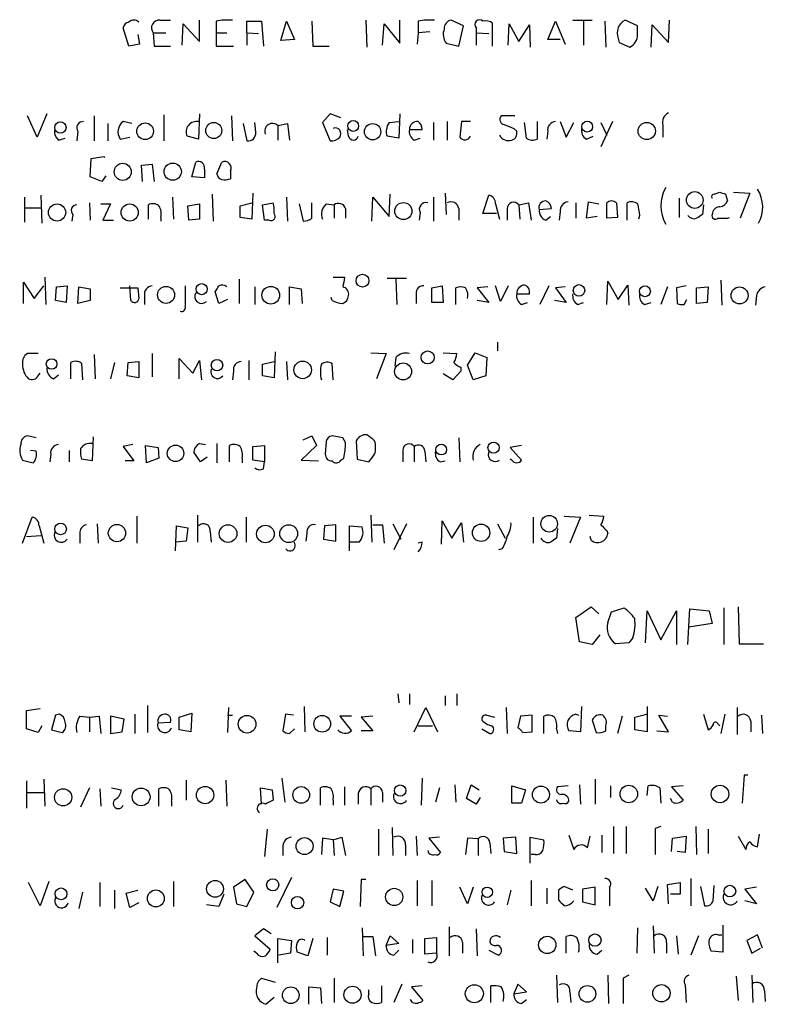
# Model space of a CAD drawing. Extents: x 14 to 1061, y 6 to 872.
# Drawn here: x 897 to 962, y 157 to 243 of the extents above; entities that cross this region are included whole.
import ezdxf

# ---------------------------------------------------------------- set-up
doc = ezdxf.new("R2010")
doc.units = 0
doc.header["$MEASUREMENT"] = 0
doc.layers.add('MAIN', color=5, linetype='CONTINUOUS')

msp = doc.modelspace()

# ---------------------------------------------------------------- linework, layer by layer
at = {"layer": 'MAIN'}
for p, q in [((909.4047, 242.7393), (910.336, 242.7393)), ((911.352, 240.538), (911.4367, 242.4007)), ((911.4367, 242.4007), (912.876, 240.8767)), ((912.876, 240.8767), (912.876, 242.7393)), ((914.3153, 242.6547), (914.3153, 241.6387)), ((917.0247, 241.6387), (917.0247, 242.6547)), ((917.0247, 242.6547), (918.2947, 242.6547)), ((918.2947, 242.6547), (918.464, 240.4533)), ((919.988, 240.9613), (920.496, 242.6547)), ((920.496, 242.6547), (921.1733, 241.046)), ((922.6973, 242.6547), (922.782, 240.4533)), ((927.4387, 242.7393), (927.5233, 240.3687)), ((928.878, 240.538), (929.0473, 242.4007)), ((929.0473, 242.4007), (930.402, 240.7073)), ((930.402, 240.7073), (930.402, 242.7393)), ((932.0107, 242.6547), (932.0107, 241.6387)), ((935.99, 242.2313), (934.8893, 242.7393)), ((938.53, 240.4533), (938.53, 242.4853)), ((939.8847, 240.538), (939.9693, 242.4007)), ((939.9693, 242.4007), (940.816, 240.8767)), ((940.816, 240.8767), (941.7473, 242.316)), ((941.7473, 242.316), (941.832, 240.3687)), ((943.356, 241.046), (944.0333, 242.6547)), ((944.0333, 242.6547), (944.88, 240.6227)), ((945.5573, 242.7393), (947.2507, 242.7393)), ((946.4887, 242.6547), (946.4887, 240.538)), ((948.3513, 242.6547), (948.436, 240.3687)), ((951.23, 242.2313), (950.1293, 242.7393)), ((952.4153, 240.3687), (952.5, 242.316)), ((952.5, 242.316), (953.9393, 240.792)), ((953.9393, 240.792), (954.024, 242.7393)), ((906.6953, 240.4533), (906.1873, 242.062)), ((907.4573, 241.4693), (907.6267, 240.6227)), ((908.812, 241.6387), (908.8967, 240.4533)), ((908.812, 241.6387), (909.9127, 241.6387)), ((914.3153, 241.6387), (914.3153, 240.4533)), ((914.3153, 241.6387), (915.2467, 241.6387)), ((917.0247, 241.6387), (917.0247, 240.538)), ((917.0247, 241.6387), (918.0407, 241.554)), ((932.0107, 241.6387), (931.926, 240.6227)), ((933.0267, 241.7233), (932.0107, 241.6387)), ((935.5667, 240.4533), (935.99, 242.2313)), ((937.0907, 242.062), (937.0907, 241.6387)), ((937.0907, 241.6387), (937.0907, 240.538)), ((937.0907, 241.6387), (938.1913, 241.554)), ((951.23, 241.4693), (951.23, 242.2313)), ((907.6267, 240.6227), (906.6953, 240.4533)), ((921.1733, 241.046), (919.988, 240.9613)), ((934.466, 240.7073), (935.5667, 240.4533)), ((944.4567, 241.046), (943.356, 241.046)), ((949.5367, 241.1307), (949.6213, 240.792)), ((949.6213, 240.792), (950.5527, 240.3687)), ((908.8967, 240.4533), (910.336, 240.4533)), ((914.3153, 240.4533), (915.8393, 240.4533)), ((922.782, 240.4533), (924.2213, 240.4533)), ((898.652, 232.4947), (897.8053, 234.3573)), ((899.4987, 234.5267), (898.652, 232.4947)), ((903.6473, 234.3573), (903.6473, 232.156)), ((904.8327, 233.68), (904.8327, 232.156)), ((906.9493, 233.68), (906.1873, 233.8493)), ((909.7433, 234.442), (909.7433, 232.156)), ((912.876, 234.5267), (912.7913, 232.3253)), ((915.67, 234.3573), (915.7547, 232.156)), ((916.686, 233.68), (917.0247, 232.156)), ((917.7867, 232.918), (917.702, 233.7647)), ((919.734, 233.5107), (920.5807, 233.68)), ((920.5807, 233.68), (920.75, 232.2407)), ((924.306, 234.5267), (923.6287, 233.7647)), ((923.6287, 233.7647), (924.306, 232.156)), ((925.2373, 234.188), (924.306, 234.5267)), ((929.4707, 233.7647), (930.3173, 233.8493)), ((930.402, 234.5267), (930.3173, 232.41)), ((933.3653, 233.7647), (933.3653, 232.2407)), ((934.5507, 233.8493), (934.5507, 232.2407)), ((935.8207, 233.8493), (935.6513, 232.4947)), ((936.5827, 233.8493), (935.8207, 233.8493)), ((940.4773, 234.3573), (939.292, 234.3573)), ((941.4933, 232.41), (941.324, 233.7647)), ((942.4247, 233.8493), (942.4247, 232.3253)), ((944.4567, 233.8493), (944.9647, 232.4947)), ((944.9647, 232.4947), (945.642, 233.7647)), ((949.0287, 233.8493), (948.0127, 231.648)), ((948.0127, 233.7647), (948.5207, 232.664)), ((902.208, 233.0027), (902.1233, 232.156)), ((919.734, 233.5107), (919.734, 232.2407)), ((925.9147, 232.5793), (925.83, 233.172)), ((931.2487, 233.172), (932.3493, 233.172)), ((940.3927, 233.2567), (940.6467, 233.0027)), ((943.356, 233.0027), (943.2713, 232.3253)), ((953.4313, 233.5107), (953.4313, 232.4947)), ((900.5147, 232.2407), (901.1073, 232.41)), ((905.9333, 232.3253), (906.78, 232.4947)), ((912.7913, 232.3253), (911.7753, 232.5793)), ((930.3173, 232.41), (929.3013, 232.5793)), ((931.672, 232.2407), (932.18, 232.41)), ((946.7427, 232.3253), (947.3353, 232.5793)), ((903.3087, 229.0233), (903.3933, 230.632)), ((903.3933, 230.632), (904.494, 230.8013)), ((904.494, 230.8013), (904.5787, 230.7167)), ((912.1987, 229.0233), (912.5373, 230.2933)), ((914.4, 229.2773), (914.8233, 230.2933)), ((907.796, 230.0393), (908.7273, 230.124)), ((907.8807, 228.6), (907.796, 230.0393)), ((908.7273, 230.124), (908.8967, 228.6)), ((913.2993, 229.7007), (913.2993, 228.9387)), ((915.5853, 229.5313), (915.5853, 228.854)), ((904.3247, 228.6), (903.3087, 229.0233)), ((904.6633, 229.108), (904.3247, 228.6)), ((913.2993, 228.9387), (912.1987, 229.0233)), ((957.9187, 227.4993), (958.4267, 227.6687)), ((959.612, 227.6687), (961.0513, 227.584)), ((897.5513, 227.2453), (897.5513, 225.044)), ((898.9907, 227.4147), (899.0753, 224.9593)), ((910.5053, 227.2453), (910.59, 225.298)), ((913.9767, 227.4993), (914.0613, 225.1287)), ((917.5327, 227.584), (917.448, 225.298)), ((920.496, 227.2453), (920.5807, 225.1287)), ((927.9467, 225.1287), (928.0313, 227.2453)), ((928.0313, 227.2453), (929.4707, 225.552)), ((929.4707, 225.552), (929.5553, 227.4993)), ((933.3653, 227.2453), (933.3653, 225.1287)), ((934.3813, 227.584), (934.466, 225.7213)), ((937.6833, 225.806), (938.1913, 227.4147)), ((946.7427, 225.3827), (946.912, 226.822)), ((946.912, 226.822), (947.8433, 226.6527)), ((954.8707, 227.1607), (954.8707, 225.4673)), ((958.9347, 227.4993), (959.104, 226.9067)), ((961.0513, 227.584), (960.2047, 225.3827)), ((897.5513, 226.314), (898.9907, 226.314)), ((903.224, 226.7373), (903.3087, 225.2133)), ((904.24, 226.6527), (905.0867, 226.6527)), ((905.0867, 226.6527), (904.4093, 225.2133)), ((908.3887, 225.298), (908.3887, 226.568)), ((911.86, 226.4833), (912.876, 226.6527)), ((911.9447, 225.2133), (911.86, 226.4833)), ((912.876, 226.6527), (912.876, 225.298)), ((916.432, 226.4833), (917.448, 226.7373)), ((916.432, 225.4673), (916.432, 226.4833)), ((918.3793, 226.568), (919.3107, 226.7373)), ((918.5487, 225.2133), (918.3793, 226.568)), ((921.5967, 226.6527), (921.9353, 225.1287)), ((922.6973, 225.3827), (922.6973, 226.7373)), ((923.9673, 226.6527), (924.6447, 226.568)), ((924.6447, 226.568), (924.6447, 225.3827)), ((925.6607, 226.2293), (925.6607, 225.3827)), ((935.5667, 226.2293), (935.5667, 225.2133)), ((938.784, 226.6527), (939.1227, 225.298)), ((939.8, 226.2293), (939.8, 225.2133)), ((940.816, 226.568), (941.6627, 226.7373)), ((940.816, 226.568), (940.9007, 225.298)), ((941.6627, 226.7373), (941.9167, 225.2133)), ((942.594, 226.1447), (943.6947, 226.2293)), ((944.4567, 225.9753), (944.372, 225.2133)), ((945.8113, 226.7373), (945.8113, 225.3827)), ((948.5207, 225.3827), (948.5207, 226.7373)), ((949.3673, 226.7373), (949.452, 225.4673)), ((950.2987, 225.2133), (950.2987, 226.7373)), ((956.9873, 226.568), (956.9027, 225.7213)), ((901.7847, 225.7213), (901.7, 225.1287)), ((904.4093, 225.2133), (905.3407, 225.2133)), ((909.4893, 225.4673), (909.4893, 225.1287)), ((912.876, 225.298), (911.9447, 225.2133)), ((917.448, 225.298), (916.432, 225.4673)), ((918.972, 225.2133), (918.5487, 225.2133)), ((932.18, 225.8907), (932.0953, 225.2133)), ((938.8687, 225.806), (937.6833, 225.806)), ((943.1867, 225.2133), (943.61, 225.552)), ((947.674, 225.552), (946.7427, 225.3827)), ((949.452, 225.4673), (948.5207, 225.3827)), ((951.3993, 225.6367), (951.3147, 225.298)), ((959.104, 225.3827), (959.2733, 225.4673)), ((899.3293, 220.218), (899.414, 217.8473)), ((916.3473, 220.0487), (916.3473, 217.932)), ((924.56, 220.218), (925.576, 220.218)), ((929.3013, 220.1333), (930.9947, 220.1333)), ((930.0633, 220.0487), (930.148, 217.8473)), ((958.5113, 219.964), (958.596, 217.7627)), ((897.4667, 217.932), (897.4667, 219.7947)), ((897.4667, 219.7947), (898.398, 218.3553)), ((898.398, 218.3553), (899.2447, 219.456)), ((900.2607, 218.186), (900.3453, 219.3713)), ((900.3453, 219.3713), (901.2767, 219.456)), ((901.2767, 219.456), (901.192, 218.0167)), ((902.208, 217.932), (902.2927, 219.3713)), ((902.2927, 219.3713), (903.3087, 219.202)), ((903.3087, 219.202), (903.3087, 218.186)), ((905.9333, 219.2867), (907.4573, 219.2867)), ((906.8647, 218.186), (906.78, 219.456)), ((907.4573, 219.2867), (907.542, 218.3553)), ((917.702, 219.3713), (917.702, 217.8473)), ((920.75, 217.8473), (920.75, 219.3713)), ((920.75, 219.3713), (921.766, 219.202)), ((921.766, 219.202), (921.8507, 217.932)), ((933.196, 219.2867), (934.1273, 219.456)), ((933.196, 218.0167), (933.196, 219.2867)), ((934.1273, 219.456), (934.212, 218.0167)), ((935.3127, 217.8473), (935.3127, 219.2867)), ((938.1067, 219.3713), (937.1753, 219.2867)), ((937.1753, 219.2867), (938.1913, 218.0167)), ((939.2073, 218.1013), (938.784, 219.456)), ((939.8847, 219.456), (939.2073, 218.1013)), ((943.4407, 219.456), (942.6787, 217.8473)), ((944.88, 219.3713), (944.0333, 219.2867)), ((944.0333, 219.2867), (944.9647, 218.0167)), ((948.5207, 217.8473), (948.6053, 219.8793)), ((948.6053, 219.8793), (949.5367, 218.2707)), ((949.5367, 218.2707), (950.3833, 219.5407)), ((950.3833, 219.5407), (950.468, 217.7627)), ((953.8547, 219.3713), (953.262, 217.8473)), ((955.4633, 219.456), (954.6167, 219.2867)), ((954.6167, 219.2867), (954.7013, 217.932)), ((956.3947, 219.2867), (957.4107, 219.3713)), ((956.3947, 217.932), (956.3947, 219.2867)), ((957.4107, 219.3713), (957.326, 218.0167)), ((901.192, 218.0167), (900.2607, 218.186)), ((903.3087, 218.186), (902.208, 217.932)), ((908.05, 218.6093), (908.05, 217.8473)), ((914.5693, 217.932), (914.2307, 218.948)), ((915.3313, 218.2707), (914.5693, 217.932)), ((924.4753, 218.186), (924.3907, 218.44)), ((931.8413, 218.7787), (931.8413, 217.932)), ((938.1913, 218.0167), (937.1753, 218.186)), ((940.6467, 218.7787), (941.7473, 218.7787)), ((944.9647, 218.0167), (943.9487, 218.186)), ((955.294, 217.8473), (955.548, 218.2707)), ((961.644, 218.6093), (961.5593, 217.7627)), ((934.212, 218.0167), (933.196, 218.0167)), ((941.07, 217.8473), (941.578, 218.0167)), ((945.9807, 217.8473), (946.4887, 218.0167)), ((951.8227, 217.8473), (952.4153, 218.0167)), ((957.326, 218.0167), (956.3947, 217.932)), ((938.9533, 214.5453), (938.9533, 213.7833)), ((898.7367, 213.5293), (897.8053, 213.5293)), ((903.6473, 213.4447), (903.732, 211.328)), ((908.7273, 213.5293), (908.7273, 211.4973)), ((911.098, 211.328), (911.098, 213.106)), ((911.098, 213.106), (912.2833, 211.836)), ((919.48, 213.6987), (919.3953, 211.4127)), ((927.862, 213.614), (929.2167, 213.5293)), ((929.2167, 213.5293), (928.37, 211.328)), ((930.0633, 213.1907), (929.9787, 212.4287)), ((934.212, 213.614), (935.3973, 213.5293)), ((936.3287, 212.5133), (937.006, 213.614)), ((937.006, 213.614), (938.022, 213.1907)), ((938.022, 213.1907), (937.9373, 211.582)), ((901.6153, 211.328), (901.6153, 212.7673)), ((902.5467, 212.6827), (902.6313, 211.2433)), ((905.4253, 212.7673), (905.0867, 211.328)), ((906.526, 211.582), (906.6107, 212.7673)), ((906.6107, 212.7673), (907.542, 212.852)), ((907.542, 212.852), (907.542, 211.4127)), ((912.2833, 211.836), (912.876, 212.9367)), ((912.876, 212.9367), (913.0453, 211.2433)), ((917.194, 212.9367), (917.194, 211.2433)), ((918.3793, 212.598), (919.3953, 212.852)), ((918.3793, 211.582), (918.3793, 212.598)), ((920.496, 212.852), (920.5807, 211.2433)), ((924.56, 211.2433), (924.4753, 212.6827)), ((935.736, 212.344), (935.736, 212.0053)), ((936.8367, 211.2433), (936.3287, 212.5133)), ((898.7367, 211.582), (898.906, 211.836)), ((900.0913, 211.328), (900.5147, 211.6667)), ((907.542, 211.4127), (906.526, 211.582)), ((915.8393, 212.0053), (915.7547, 211.2433)), ((919.3953, 211.4127), (918.3793, 211.582)), ((935.0587, 211.2433), (934.212, 211.7513)), ((935.736, 212.0053), (935.0587, 211.2433)), ((937.9373, 211.582), (936.8367, 211.2433)), ((898.5673, 206.1633), (897.8053, 206.3327)), ((903.5627, 206.248), (903.478, 204.1313)), ((921.9353, 205.994), (922.6973, 206.3327)), ((922.6973, 206.3327), (923.1207, 205.486)), ((925.4067, 206.1633), (924.4753, 206.3327)), ((925.6607, 205.74), (925.4067, 206.1633)), ((935.5667, 206.1633), (935.6513, 204.0467)), ((907.034, 205.5707), (906.1873, 205.4013)), ((906.1873, 205.4013), (907.1187, 204.1313)), ((908.1347, 205.486), (909.2353, 205.3167)), ((908.2193, 203.962), (908.1347, 205.486)), ((909.2353, 205.3167), (909.32, 204.3853)), ((912.876, 205.6553), (913.384, 205.5707)), ((914.4, 205.6553), (914.4, 203.962)), ((915.5007, 204.0467), (915.5007, 205.486)), ((917.5327, 205.4013), (918.5487, 205.486)), ((917.5327, 204.216), (917.5327, 205.4013)), ((918.5487, 205.486), (918.5487, 204.0467)), ((923.1207, 205.486), (921.766, 204.216)), ((923.9673, 205.8247), (923.8827, 204.724)), ((926.592, 205.9093), (926.6767, 204.3007)), ((931.672, 205.4013), (931.672, 204.0467)), ((941.07, 205.486), (940.054, 205.3167)), ((940.054, 205.3167), (941.07, 204.216)), ((898.5673, 204.978), (898.0593, 205.0627)), ((899.8373, 204.724), (899.7527, 204.0467)), ((901.446, 205.0627), (901.446, 204.0467)), ((909.32, 204.3853), (908.2193, 203.962)), ((912.9607, 204.0467), (912.368, 204.8933)), ((913.5533, 204.47), (912.9607, 204.0467)), ((916.6013, 204.3853), (916.6013, 203.962)), ((925.2373, 204.216), (925.4913, 204.3853)), ((930.656, 205.0627), (930.656, 204.0467)), ((932.6033, 204.978), (932.688, 204.0467)), ((897.382, 204.216), (898.3133, 203.962)), ((903.478, 204.1313), (902.5467, 204.3007)), ((907.1187, 204.1313), (906.3567, 204.1313)), ((918.5487, 204.0467), (917.5327, 204.216)), ((918.464, 203.454), (918.5487, 204.0467)), ((921.766, 204.216), (923.29, 204.1313)), ((926.6767, 204.3007), (927.6927, 204.0467)), ((933.958, 204.0467), (934.3813, 204.1313)), ((940.2233, 204.216), (940.054, 204.3007)), ((897.382, 196.9347), (898.2287, 199.2207)), ((907.3727, 199.3053), (907.3727, 196.9347)), ((912.7067, 199.39), (912.7067, 197.0193)), ((916.94, 199.2207), (916.94, 197.0193)), ((927.862, 199.39), (927.9467, 197.0193)), ((942.086, 199.2207), (942.086, 196.9347)), ((944.7953, 199.3053), (946.2347, 199.2207)), ((946.2347, 199.2207), (945.3033, 196.9347)), ((946.9967, 199.39), (948.2667, 199.3053)), ((898.8213, 198.4587), (899.2447, 196.9347)), ((903.9013, 198.628), (903.986, 196.9347)), ((910.7593, 196.2573), (910.844, 198.4587)), ((910.844, 198.4587), (911.86, 198.2893)), ((923.798, 198.4587), (923.7133, 197.2733)), ((924.814, 198.5433), (923.798, 198.4587)), ((924.814, 197.104), (924.814, 198.5433)), ((925.9993, 196.2573), (925.9993, 198.4587)), ((925.9993, 198.4587), (927.1, 198.374)), ((928.0313, 198.5433), (928.878, 198.5433)), ((928.878, 198.5433), (929.0473, 196.9347)), ((929.8093, 198.628), (930.4867, 197.2733)), ((930.9947, 198.628), (929.894, 196.342)), ((934.0427, 196.85), (934.1273, 198.882)), ((934.1273, 198.882), (934.974, 197.358)), ((934.974, 197.358), (935.8207, 198.7127)), ((935.8207, 198.7127), (935.99, 197.0193)), ((938.9533, 198.628), (939.6307, 197.358)), ((897.7207, 197.5273), (898.9907, 197.612)), ((902.3773, 197.7813), (902.3773, 196.9347)), ((911.86, 198.2893), (911.6907, 197.104)), ((913.8073, 197.9507), (913.892, 197.0193)), ((922.274, 197.7813), (922.1893, 197.104)), ((944.2027, 198.2047), (944.118, 197.358)), ((947.166, 197.1887), (947.0813, 197.5273)), ((948.5207, 198.0353), (948.6053, 197.7813)), ((911.6907, 197.104), (910.7593, 197.0193)), ((923.7133, 197.2733), (924.814, 197.104)), ((926.846, 197.0193), (925.9993, 197.0193)), ((932.3493, 197.0193), (932.0107, 196.9347)), ((939.3767, 196.4267), (939.038, 196.342)), ((945.8113, 190.4153), (947.166, 191.3467)), ((947.166, 191.3467), (947.8433, 190.754)), ((948.6053, 189.992), (948.944, 190.9233)), ((948.944, 190.9233), (950.0447, 191.262)), ((951.9073, 188.214), (952.0767, 191.008)), ((952.0767, 191.008), (953.262, 188.468)), ((953.262, 188.468), (954.6167, 191.008)), ((954.6167, 191.008), (954.6167, 188.0447)), ((955.6327, 188.0447), (955.802, 191.1773)), ((955.802, 191.1773), (957.4953, 191.008)), ((957.4953, 191.008), (957.7493, 189.9073)), ((958.7653, 191.262), (958.7653, 188.0447)), ((960.0353, 191.3467), (960.12, 188.1293)), ((946.15, 188.2987), (945.8113, 190.4153)), ((957.7493, 189.9073), (955.7173, 189.5687)), ((947.928, 188.8913), (947.2507, 188.0447)), ((947.2507, 188.0447), (946.15, 188.2987)), ((950.468, 188.214), (949.2827, 188.1293)), ((950.8067, 188.6373), (950.468, 188.214)), ((960.12, 188.1293), (962.2367, 188.1293)), ((930.2327, 183.7267), (930.3173, 182.9647)), ((931.2487, 183.7267), (931.2487, 182.7953)), ((935.3973, 183.7267), (935.3973, 182.7107)), ((934.3813, 183.5573), (934.3813, 182.7107)), ((897.7207, 182.2873), (898.906, 182.4567)), ((897.7207, 180.6787), (897.7207, 182.2873)), ((900.5993, 181.9487), (900.2607, 181.864)), ((907.2033, 181.9487), (907.2033, 180.2553)), ((908.304, 182.7107), (908.304, 180.34)), ((911.098, 181.6947), (912.1987, 182.0333)), ((912.1987, 182.0333), (912.114, 180.4247)), ((915.416, 182.5413), (915.3313, 180.34)), ((920.4113, 181.9487), (920.1573, 180.5093)), ((921.0887, 181.864), (920.4113, 181.9487)), ((922.02, 182.626), (922.1047, 180.4247)), ((931.672, 180.4247), (932.688, 182.5413)), ((932.688, 182.5413), (933.704, 180.4247)), ((939.7153, 182.5413), (939.8, 180.2553)), ((945.8113, 181.9487), (946.0653, 181.864)), ((946.3193, 182.626), (946.2347, 180.4247)), ((950.976, 181.6947), (951.992, 181.9487)), ((952.0767, 182.626), (952.0767, 180.4247)), ((956.9873, 181.9487), (957.4107, 180.594)), ((958.85, 181.9487), (958.5113, 180.2553)), ((959.9507, 182.5413), (959.9507, 180.1707)), ((900.2607, 181.864), (899.922, 180.594)), ((902.3773, 181.7793), (903.224, 181.6947)), ((903.224, 181.6947), (904.0707, 181.7793)), ((903.224, 181.6947), (903.224, 180.4247)), ((904.0707, 181.7793), (904.24, 180.2553)), ((906.272, 181.5253), (905.0867, 181.7793)), ((905.0867, 181.7793), (905.0867, 180.2553)), ((906.1027, 180.4247), (906.272, 181.5253)), ((909.2353, 181.1867), (910.336, 181.2713)), ((911.098, 180.594), (911.098, 181.6947)), ((915.3313, 181.864), (915.7547, 181.864)), ((926.1687, 181.7793), (925.1527, 181.7793)), ((925.1527, 181.7793), (926.1687, 180.5093)), ((928.0313, 181.7793), (927.0153, 181.6947)), ((927.0153, 181.6947), (928.0313, 180.5093)), ((938.022, 181.864), (938.6993, 181.6947)), ((940.9853, 181.7793), (940.7313, 180.7633)), ((942.0013, 181.864), (940.9853, 181.7793)), ((942.0013, 180.4247), (942.0013, 181.864)), ((943.0173, 180.2553), (943.0173, 181.7793)), ((947.2507, 181.4407), (947.5893, 180.34)), ((949.8753, 181.7793), (949.452, 180.2553)), ((950.976, 180.594), (950.976, 181.6947)), ((953.9393, 180.4247), (953.0927, 181.864)), ((953.0927, 181.864), (953.8547, 181.7793)), ((958.2573, 181.102), (958.4267, 180.9327)), ((961.136, 181.356), (961.136, 180.4247)), ((962.0673, 181.864), (962.152, 180.2553)), ((898.7367, 180.34), (897.7207, 180.6787)), ((899.0753, 180.9327), (898.7367, 180.34)), ((899.922, 180.594), (900.8533, 180.34)), ((905.0867, 180.2553), (906.1027, 180.4247)), ((912.114, 180.4247), (911.098, 180.594)), ((920.75, 180.2553), (921.1733, 180.6787)), ((928.0313, 180.5093), (927.0153, 180.5093)), ((932.0107, 180.9327), (933.2807, 180.9327)), ((937.5987, 180.6787), (938.276, 180.2553)), ((941.1547, 180.34), (942.0013, 180.4247)), ((944.118, 180.6787), (944.2027, 180.2553)), ((946.2347, 180.4247), (945.2187, 180.5093)), ((948.436, 180.5093), (948.436, 180.9327)), ((952.0767, 180.4247), (950.976, 180.594)), ((952.9233, 180.5093), (953.9393, 180.4247)), ((897.7207, 176.1067), (897.7207, 173.736)), ((899.2447, 176.276), (899.3293, 173.9053)), ((911.6907, 176.1913), (911.6907, 174.4133)), ((915.162, 176.1913), (915.2467, 173.9053)), ((920.0727, 176.3607), (920.3267, 174.244)), ((932.3493, 176.3607), (932.2647, 173.99)), ((947.5047, 176.276), (947.5047, 174.0747)), ((960.5433, 176.6147), (960.374, 174.1593)), ((960.882, 176.6147), (960.5433, 176.6147)), ((897.8053, 175.0907), (899.2447, 175.0907)), ((903.224, 175.514), (902.462, 173.8207)), ((904.1553, 175.4293), (904.24, 173.9053)), ((905.1713, 175.514), (906.018, 175.3447)), ((909.32, 173.9053), (909.32, 175.4293)), ((918.2947, 174.0747), (918.21, 175.514)), ((918.21, 175.514), (919.226, 175.3447)), ((919.226, 175.3447), (919.3107, 174.4133)), ((923.4593, 173.99), (923.4593, 175.514)), ((925.576, 175.5987), (925.576, 173.99)), ((927.862, 175.4293), (927.862, 173.99)), ((928.878, 175.0907), (928.878, 174.244)), ((933.8733, 175.514), (933.5347, 174.244)), ((935.228, 175.768), (935.3127, 174.244)), ((936.244, 174.5827), (936.6673, 175.768)), ((936.6673, 175.768), (937.3447, 175.3447)), ((940.2233, 175.6833), (941.4087, 175.3447)), ((940.2233, 174.1593), (940.2233, 175.6833)), ((941.4087, 175.3447), (941.07, 174.1593)), ((945.134, 175.6833), (944.2027, 175.5987)), ((946.15, 175.768), (946.2347, 174.0747)), ((948.8593, 175.6833), (948.8593, 174.6673)), ((952.0767, 174.8367), (952.1613, 175.6833)), ((953.1773, 175.514), (953.262, 174.1593)), ((955.2093, 175.6833), (954.1933, 175.5987)), ((954.1933, 175.5987), (955.2093, 174.4133)), ((910.4207, 174.3287), (910.4207, 173.9053)), ((924.56, 174.4133), (924.56, 173.99)), ((926.7613, 175.006), (926.7613, 174.0747)), ((937.0907, 174.0747), (936.244, 174.5827)), ((937.4293, 174.6673), (937.0907, 174.0747)), ((954.278, 174.244), (954.1087, 174.5827)), ((918.8027, 171.8733), (918.5487, 169.5027)), ((928.5393, 171.8733), (928.5393, 169.5873)), ((929.7247, 172.0427), (929.8093, 169.5873)), ((949.1133, 172.1273), (949.1133, 169.7567)), ((950.214, 172.1273), (950.214, 169.7567)), ((953.262, 172.1273), (952.754, 171.958)), ((952.754, 171.958), (952.754, 169.672)), ((956.31, 172.1273), (956.3947, 169.672)), ((957.4107, 171.8733), (957.4107, 169.7567)), ((923.6287, 171.1113), (923.544, 169.672)), ((924.56, 170.942), (923.6287, 171.1113)), ((924.56, 170.942), (925.322, 171.196)), ((924.56, 170.942), (924.6447, 169.5873)), ((925.322, 171.196), (925.6607, 169.5873)), ((931.8413, 171.2807), (931.926, 169.5873)), ((933.8733, 171.196), (932.942, 171.1113)), ((932.942, 171.1113), (933.958, 169.8413)), ((936.3287, 171.1113), (936.1593, 169.672)), ((937.26, 171.0267), (936.3287, 171.1113)), ((937.26, 171.0267), (937.26, 169.5873)), ((940.562, 171.196), (939.4613, 171.1113)), ((939.4613, 171.1113), (939.546, 169.926)), ((940.6467, 169.7567), (940.562, 171.196)), ((941.832, 168.91), (941.832, 171.196)), ((941.832, 171.196), (943.0173, 170.942)), ((945.2187, 171.3653), (945.642, 170.0953)), ((946.8273, 170.2647), (947.0813, 171.2807)), ((948.0973, 171.3653), (948.0973, 169.8413)), ((954.1933, 169.926), (954.278, 171.1113)), ((954.278, 171.1113), (955.4633, 171.2807)), ((955.4633, 171.2807), (955.3787, 169.8413)), ((960.0353, 171.2807), (960.7127, 170.0953)), ((961.7287, 170.3493), (961.898, 171.45)), ((920.1573, 170.434), (920.1573, 169.5873)), ((930.91, 170.5187), (930.91, 169.5873)), ((938.276, 170.688), (938.3607, 169.7567)), ((939.546, 169.926), (940.6467, 169.7567)), ((955.3787, 169.8413), (954.7013, 169.926)), ((942.2553, 169.672), (941.9167, 169.672)), ((899.668, 167.3013), (898.906, 165.1847)), ((910.59, 167.3013), (910.59, 165.1)), ((916.8553, 167.4707), (915.8393, 166.7933)), ((917.6173, 166.37), (916.8553, 167.4707)), ((920.9193, 167.64), (919.6493, 165.0153)), ((927.0153, 167.4707), (926.9307, 165.1)), ((927.4387, 167.4707), (927.0153, 167.4707)), ((931.926, 167.386), (931.926, 165.1847)), ((933.196, 167.386), (933.196, 165.1847)), ((941.9167, 167.386), (941.9167, 165.1847)), ((955.8867, 167.5553), (955.8867, 165.1847)), ((898.906, 165.1847), (897.89, 167.2167)), ((904.1553, 167.2167), (904.1553, 165.1)), ((905.4253, 166.5393), (905.4253, 164.9307)), ((906.4413, 166.2853), (907.4573, 166.5393)), ((915.8393, 166.7933), (916.0933, 165.354)), ((924.56, 166.624), (924.306, 165.5233)), ((925.4913, 166.4547), (924.56, 166.624)), ((925.1527, 165.1), (925.4913, 166.4547)), ((936.3287, 165.354), (935.6513, 166.7933)), ((936.8367, 166.7933), (936.3287, 165.354)), ((940.1387, 166.5393), (939.8, 165.2693)), ((943.2713, 166.7087), (943.2713, 165.354)), ((944.2873, 166.5393), (944.2873, 165.6927)), ((945.5573, 166.5393), (944.7953, 166.878)), ((947.5047, 166.7933), (946.404, 166.624)), ((946.404, 166.624), (946.404, 165.5233)), ((947.5047, 165.2693), (947.5047, 166.7933)), ((948.7747, 166.7933), (948.7747, 165.1847)), ((952.5847, 165.608), (951.9073, 166.7087)), ((953.008, 166.878), (952.5847, 165.608)), ((953.8547, 167.0473), (954.9553, 167.2167)), ((953.9393, 165.354), (953.8547, 167.0473)), ((954.9553, 167.2167), (954.9553, 166.2007)), ((956.7333, 166.878), (957.072, 165.1847)), ((957.834, 165.608), (957.9187, 166.9627)), ((961.644, 166.7933), (960.628, 166.624)), ((960.628, 166.624), (961.644, 165.354)), ((902.6313, 166.37), (902.2927, 164.9307)), ((906.78, 165.0153), (906.4413, 166.2853)), ((914.9927, 166.2007), (914.5693, 165.1)), ((917.0247, 165.1), (917.6173, 166.37)), ((954.9553, 166.2007), (954.1087, 166.2007)), ((961.644, 165.354), (960.628, 165.608)), ((907.542, 165.4387), (906.78, 165.0153)), ((914.5693, 165.1), (913.4687, 165.2693)), ((916.0933, 165.354), (917.0247, 165.1)), ((924.306, 165.5233), (925.1527, 165.1)), ((946.404, 165.5233), (947.5047, 165.2693)), ((918.464, 163.1527), (917.702, 162.56)), ((919.1413, 162.7293), (918.464, 163.1527)), ((927.1, 163.2373), (927.1847, 160.782)), ((934.72, 163.322), (934.72, 160.782)), ((937.0907, 163.1527), (937.1753, 160.782)), ((951.23, 163.2373), (951.1453, 161.036)), ((952.5847, 163.4067), (952.6693, 161.036)), ((958.6807, 163.4913), (958.6807, 161.1207)), ((917.702, 162.56), (919.0567, 161.3747)), ((919.734, 160.1893), (919.734, 162.306)), ((919.734, 162.306), (920.9193, 162.1367)), ((920.9193, 162.1367), (920.8347, 161.036)), ((922.782, 162.306), (922.3587, 160.782)), ((924.052, 162.3907), (924.052, 160.8667)), ((927.1847, 162.4753), (928.0313, 162.4753)), ((928.0313, 162.4753), (928.2853, 160.782)), ((929.2167, 161.7133), (929.5553, 162.56)), ((929.5553, 162.56), (930.3173, 161.8827)), ((931.5027, 162.2213), (931.5027, 161.036)), ((932.6033, 162.306), (933.6193, 162.3907)), ((932.6033, 160.9513), (932.6033, 162.306)), ((933.6193, 162.3907), (933.6193, 161.036)), ((944.9647, 161.036), (944.9647, 162.4753)), ((954.6167, 162.56), (954.786, 160.9513)), ((956.564, 162.56), (955.8867, 160.8667)), ((958.2573, 162.6447), (958.596, 162.6447)), ((961.7287, 162.6447), (960.7973, 162.1367)), ((960.7973, 162.1367), (961.2207, 161.036)), ((962.152, 161.4593), (961.7287, 162.6447)), ((930.3173, 161.8827), (929.2167, 161.7133)), ((929.894, 160.8667), (930.3173, 161.29)), ((935.9053, 161.9673), (935.9053, 161.036)), ((938.1913, 161.29), (939.038, 160.8667)), ((947.674, 160.9513), (948.0973, 161.29)), ((953.77, 161.9673), (953.77, 161.036)), ((961.2207, 161.036), (961.9827, 161.4593)), ((917.8713, 161.036), (917.6173, 161.2053)), ((920.8347, 161.036), (919.8187, 160.8667)), ((922.3587, 160.782), (921.4273, 161.1207)), ((933.6193, 161.036), (932.6033, 160.9513)), ((958.6807, 161.1207), (957.6647, 161.2053)), ((918.2947, 158.8347), (919.48, 158.496)), ((924.6447, 158.8347), (924.6447, 156.718)), ((944.118, 159.0887), (944.2027, 156.718)), ((948.6053, 159.0887), (948.69, 156.6333)), ((950.468, 159.0887), (949.96, 158.8347)), ((949.96, 158.8347), (949.96, 156.6333)), ((959.866, 159.004), (960.0353, 156.8873)), ((961.2207, 159.0887), (961.3053, 156.718)), ((922.4433, 156.5487), (922.4433, 158.0727)), ((922.4433, 158.0727), (923.4593, 157.988)), ((923.4593, 157.988), (923.544, 156.6333)), ((927.6927, 157.48), (927.6927, 157.8187)), ((928.7933, 158.1573), (928.7933, 156.718)), ((930.5713, 158.3267), (929.894, 156.718)), ((932.3493, 158.1573), (931.418, 158.0727)), ((931.418, 158.0727), (932.434, 156.8873)), ((938.3607, 156.718), (938.3607, 158.1573)), ((940.7313, 158.3267), (940.3927, 157.48)), ((941.4933, 157.6493), (940.7313, 158.3267)), ((955.3787, 158.242), (955.4633, 156.718)), ((919.3953, 157.1413), (918.718, 156.5487)), ((931.5027, 156.718), (931.3333, 156.972)), ((940.3927, 157.48), (941.4933, 157.6493)), ((941.07, 156.6333), (941.4933, 156.972)), ((945.3033, 157.6493), (945.388, 156.718)), ((962.3213, 157.734), (962.406, 156.8027))]:
    msp.add_line(p, q, dxfattribs=at)
for centre, radius in [((900.6919, 233.3357), 0.4944), ((908.1071, 233.0055), 0.7314), ((914.1166, 233.0698), 0.7045), ((926.3283, 233.472), 0.4744), ((928.0236, 232.9636), 0.7164), ((946.8151, 233.4098), 0.4745), ((952.0262, 233.0262), 0.753), ((906.1451, 229.4551), 0.7478), ((910.5242, 229.4695), 0.7533), ((956.2278, 226.9851), 0.732), ((900.3982, 225.8896), 0.7524), ((906.7568, 225.8933), 0.7554), ((930.7201, 226.0168), 0.7514), ((927.1423, 219.9189), 0.5632), ((909.9391, 218.674), 0.7469), ((913.0606, 219.1794), 0.4839), ((919.109, 218.6476), 0.7713), ((946.094, 219.0692), 0.5041), ((951.8661, 218.9967), 0.4815), ((960.1557, 218.6322), 0.745), ((899.9219, 212.6245), 0.4657), ((914.3999, 212.5237), 0.4972), ((932.8432, 213.2007), 0.5741), ((921.9054, 212.1075), 0.7679), ((930.6928, 211.9742), 0.7388), ((910.7724, 204.7967), 0.7212), ((934.0304, 205.1311), 0.4745), ((938.6146, 205.2979), 0.4902), ((943.4829, 198.6349), 0.7287), ((900.7071, 198.1797), 0.5067), ((905.6445, 197.8127), 0.7585), ((915.3655, 197.7682), 0.7724), ((918.639, 197.7367), 0.772), ((920.6804, 197.7663), 0.7803), ((937.5229, 197.8427), 0.7628), ((917.0294, 181.0782), 0.7767), ((923.6136, 181.115), 0.7326), ((900.9295, 174.6758), 0.7546), ((907.7536, 174.7097), 0.7805), ((913.36, 174.8723), 0.7581), ((921.7719, 174.8819), 0.7279), ((930.4443, 175.2641), 0.4997), ((942.7643, 174.9111), 0.7423), ((950.4568, 174.9681), 0.7637), ((958.4419, 174.9652), 0.77), ((922.0691, 170.4034), 0.7416), ((914.2288, 166.6634), 0.7345), ((919.2784, 167.0136), 0.533), ((900.7499, 166.219), 0.517), ((909.0435, 165.8246), 0.74), ((929.913, 165.9504), 0.7558), ((938.0674, 166.3569), 0.4523), ((959.3043, 166.4604), 0.5089), ((921.4544, 165.4528), 0.5443), ((943.3164, 161.7523), 0.7616), ((947.4918, 162.1701), 0.5383), ((920.8559, 157.3415), 0.7316), ((926.2611, 157.3874), 0.7497), ((936.9313, 157.47), 0.7896), ((946.8281, 157.4624), 0.7289), ((953.3108, 157.516), 0.7537)]:
    msp.add_circle(centre, radius, dxfattribs=at)
for centre, radius, start, end in [((906.78, 241.9772), 0.5987, 98.131455, 171.857718), ((907.1186, 242.1468), 0.5986, 44.986464, 135.006769), ((909.3441, 242.062), 0.6799, 84.887194, 218.503202), ((915.4153, 236.2257), 6.5224, 87.017223, 99.709273), ((933.1106, 236.2271), 6.521, 87.016583, 99.710481), ((935.0374, 242.0127), 0.7415, 101.520561, 182.736234), ((937.387, 242.3583), 0.4191, 45.009667, 225), ((937.8948, 241.5113), 1.1628, 56.889376, 100.479813), ((950.6773, 241.624), 1.2427, 116.167084, 203.38808), ((935.5421, 241.497), 1.3348, 158.910407, 216.273222), ((949.9876, 241.4752), 1.2424, 297.05383, 359.727912), ((954.3006, 233.777), 0.9092, 113.415393, 197.03184), ((902.6737, 233.299), 0.5519, 85.604479, 212.466416), ((906.8224, 232.9603), 1.0926, 125.541945, 215.53463), ((912.6167, 232.9476), 0.9185, 79.041196, 203.640094), ((919.2639, 233.0138), 0.6841, 46.587522, 202.801557), ((930.4232, 233.0238), 1.2067, 142.122518, 201.613613), ((931.9245, 233.179), 0.6758, 82.672032, 180.593454), ((931.6718, 233.2566), 0.6828, 352.88227, 60.239505), ((939.6166, 234.0422), 0.4524, 135.850821, 261.022765), ((944.0826, 233.1157), 0.7353, 93.844658, 188.839761), ((901.1615, 232.9905), 0.9902, 174.39016, 229.217958), ((917.1093, 232.8334), 0.6827, 262.88123, 7.11877), ((924.7474, 232.791), 0.5021, 323.830829, 111.9201), ((932.0811, 232.9885), 0.8524, 167.56816, 241.318192), ((1024.6279, 445.1224), 227.997, 248.08868, 248.317839), ((940.036, 232.8434), 0.6311, 287.263584, 14.619728), ((947.152, 233.0733), 0.8527, 167.579062, 241.312851), ((924.4027, 233.1418), 0.9905, 264.397613, 319.212375), ((926.338, 232.6746), 0.4339, 192.687791, 347.312209), ((936.0958, 232.7699), 0.5228, 211.762586, 338.621835), ((939.9237, 233.1041), 0.9139, 208.786075, 289.136786), ((942.0288, 233.1351), 0.9014, 233.553434, 296.053368), ((912.7913, 229.8337), 0.5251, 345.328633, 118.927431), ((915.0773, 229.7853), 0.568, 333.434949, 116.565051), ((915.0562, 229.3937), 0.6664, 190.058778, 249.544581), ((915.0347, 230.3375), 1.5824, 262.322568, 290.362373), ((956.5717, 226.4833), 3.3044, 150.867421, 209.131064), ((1001.0307, 354.5839), 133.8752, 251.443679, 251.672862), ((959.2874, 226.3701), 2.8932, 330.815175, 32.455244), ((934.8894, 226.1446), 0.6826, 7.12814, 119.745922), ((938.0431, 226.6879), 0.7418, 357.279935, 78.474956), ((940.3685, 226.2173), 0.5685, 38.085343, 178.79077), ((943.1854, 226.2962), 0.6105, 89.877994, 194.368574), ((942.8838, 226.1504), 0.8147, 5.557346, 68.173778), ((945.1834, 226.0882), 0.7355, 93.851386, 188.830866), ((948.944, 226.2931), 0.6136, 46.380115, 133.619885), ((950.6947, 225.9281), 0.9009, 53.544775, 116.075842), ((957.9186, 227.2877), 0.2116, 89.972923, 216.875312), ((958.3482, 227.2088), 0.8139, 275.534773, 338.212969), ((902.1322, 226.0734), 0.4947, 91.030888, 225.376725), ((908.7846, 225.7591), 0.9006, 53.524537, 116.078517), ((908.1349, 225.7637), 1.3865, 347.655866, 31.266381), ((917.0246, 226.0601), 2.3843, 353.882192, 16.500607), ((924.814, 225.7214), 1.2587, 132.275832, 199.657192), ((925.0257, 226.0177), 0.6693, 18.429535, 124.696778), ((932.6989, 226.1698), 0.5892, 74.404575, 208.274411), ((943.5455, 226.0959), 0.9528, 177.064019, 247.876971), ((1205.3104, 268.469), 257.4985, 189.345902, 189.575088), ((958.4689, 225.6791), 0.7208, 93.356192, 176.643808), ((919.1244, 225.552), 0.3714, 245.774365, 43.155907), ((921.8513, 226.6508), 1.5244, 273.158773, 303.708832), ((956.183, 226.0176), 0.6693, 214.689739, 288.440363), ((1041.2986, 98.5521), 152.6259, 123.57026, 123.799443), ((958.0456, 225.6155), 0.3146, 160.349851, 312.282263), ((958.6807, 437.0325), 211.6502, 269.885381, 270.114592), ((1137.195, 177.4639), 215.8947, 168.578089, 168.807241), ((908.7767, 218.7222), 0.7355, 93.851386, 188.830866), ((1356.1056, 218.567), 444.5005, 179.885408, 180.114592), ((787.4, 303.852), 152.6261, 326.200547, 326.42973), ((914.8586, 219.0183), 0.5247, 42.288382, 123.462909), ((925.3115, 218.7575), 0.6211, 346.196429, 81.183707), ((932.434, 218.8633), 0.5987, 81.867191, 188.123335), ((935.736, 218.27), 1.1013, 67.395743, 112.604257), ((935.3123, 218.6515), 1.0587, 343.752784, 36.867733), ((941.3664, 218.821), 0.7209, 93.371594, 183.363661), ((941.1365, 218.938), 0.6312, 345.382563, 72.719079), ((962.533, 218.4823), 0.898, 98.130102, 171.869898), ((907.1806, 218.3618), 0.3615, 209.096166, 358.969612), ((913.0431, 218.5314), 0.6051, 146.727586, 314.698693), ((925.5221, 220.1899), 2.2608, 242.418273, 267.074191), ((925.1042, 218.6881), 0.8143, 291.805329, 354.446932), ((941.4791, 218.5951), 0.8524, 167.561596, 241.318192), ((946.39, 218.5953), 0.8527, 167.579062, 241.312851), ((952.232, 218.5953), 0.8527, 167.579062, 241.312851), ((911.3097, 217.551), 0.3224, 246.799076, 23.200924), ((955.1248, 218.7795), 0.9474, 243.448472, 280.287538), ((898.2144, 212.7815), 0.8524, 118.681808, 192.43184), ((930.91, 212.4707), 1.1115, 72.257881, 139.623483), ((933.8752, 213.6133), 1.5244, 326.291169, 356.841227), ((899.0629, 212.5338), 1.6821, 177.812718, 225.792412), ((900.4503, 212.2106), 0.9528, 177.070332, 247.86583), ((902.0113, 211.9579), 0.9011, 53.547217, 116.070252), ((914.4423, 211.9509), 0.5941, 157.869051, 321.615817), ((916.5662, 212.1181), 0.7356, 93.858635, 188.820778), ((926.0422, 211.9206), 2.5884, 164.82875, 195.169113), ((924.0794, 211.8731), 0.9012, 63.941047, 126.449005), ((936.075, 213.4452), 1.1522, 216.039438, 252.889228), ((898.1755, 211.9145), 0.6523, 244.043829, 329.35409), ((897.9536, 205.6059), 0.7418, 101.532613, 182.720065), ((924.5603, 205.7397), 0.5991, 98.157154, 171.842846), ((927.4131, 205.5116), 0.9124, 83.062703, 154.15676), ((800.862, 36.8133), 211.6804, 53.018218, 53.2474), ((898.6515, 205.0626), 1.5259, 160.549759, 213.698399), ((900.5642, 204.8368), 0.7356, 93.858635, 188.820778), ((904.8302, 204.9779), 2.3818, 173.875783, 196.518371), ((903.3026, 204.6454), 1.025, 80.147123, 145.091321), ((913.257, 204.851), 0.89, 115.347095, 177.275832), ((915.8966, 204.6771), 0.9006, 53.524537, 116.078517), ((915.2469, 204.6817), 1.3865, 347.655866, 31.266381), ((919.2575, 205.8527), 6.4042, 346.75405, 358.991666), ((926.2113, 205.3167), 2.0758, 343.409678, 16.587676), ((931.2245, 205.0506), 0.5685, 38.085343, 178.780696), ((932.0364, 204.967), 0.5669, 1.111615, 129.998377), ((937.9609, 204.5312), 1.1675, 117.085189, 195.662283), ((897.4582, 204.7155), 1.1397, 318.61403, 13.315649), ((924.4613, 204.7099), 0.5788, 178.604026, 271.386078), ((758.5817, 331.4153), 211.7104, 323.014196, 323.243324), ((934.3671, 204.7945), 0.8524, 167.56816, 241.318192), ((938.7409, 204.6701), 0.5932, 157.897263, 310.056585), ((918.1374, 203.9861), 0.6243, 225.77878, 301.541369), ((924.8305, 204.4055), 0.4487, 217.666685, 335.022443), ((940.6467, 204.47), 0.4937, 210.959776, 329.034253), ((898.0804, 198.4939), 0.7418, 357.279935, 78.467387), ((946.7421, 199.3902), 1.527, 326.315136, 356.812677), ((903.118, 197.8167), 0.7415, 101.51299, 182.736234), ((913.2223, 198.0507), 0.5935, 350.299608, 136.57029), ((922.892, 197.9253), 0.6346, 76.883564, 193.116436), ((925.8572, 197.9059), 1.328, 318.119251, 20.638858), ((938.2904, 198.5997), 1.8518, 324.610514, 3.498552), ((1075.2666, 325.2892), 179.6053, 224.885409, 225.114592), ((900.7687, 197.6483), 0.6314, 159.831606, 323.565665), ((936.6542, 198.1055), 3.1985, 328.340392, 349.585241), ((947.7319, 197.8585), 0.8768, 229.806233, 354.948742), ((920.7924, 196.723), 0.4689, 217.871769, 37.87927), ((931.3635, 196.9225), 0.9905, 310.799562, 5.608144), ((943.3985, 197.7181), 0.7301, 209.54925, 286.839054), ((1028.5466, 70.1772), 152.6537, 123.578078, 123.807241), ((947.9715, 188.2575), 3.6504, 34.606903, 55.393097), ((950.2744, 189.5445), 1.7281, 164.991481, 234.979188), ((947.0815, 189.8649), 3.9223, 341.760915, 6.820438), ((900.2969, 181.1927), 0.8142, 5.539741, 68.198591), ((909.8267, 181.3382), 0.6105, 89.877994, 194.368574), ((909.8763, 181.4558), 0.4953, 338.132005, 95.59663), ((945.9838, 181.036), 0.9289, 100.702639, 214.543786), ((960.4762, 181.283), 0.6639, 6.313504, 131.617054), ((900.3598, 180.9749), 0.8041, 307.857486, 21.629402), ((903.9297, 180.7633), 1.8553, 146.796436, 193.188356), ((909.828, 180.975), 0.6294, 160.344339, 340.344339), ((937.9232, 181.5395), 0.3392, 73.066164, 196.933836), ((938.8597, 182.5828), 1.7013, 222.167443, 255.902498), ((943.4133, 180.9699), 0.9011, 53.547217, 116.070252), ((942.7636, 180.9751), 1.3865, 347.655866, 31.266381), ((947.957, 181.123), 0.7744, 73.109416, 155.781362), ((947.6881, 181.229), 0.8045, 338.38772, 52.124392), ((958.0457, 181.0596), 0.2159, 11.33076, 191.299523), ((920.8096, 181.2128), 0.9594, 227.162672, 266.438195), ((925.6129, 181.0685), 0.7884, 217.00362, 314.825287), ((938.2694, 180.6168), 0.3616, 271.045948, 60.889987), ((940.4349, 180.0434), 0.7785, 22.394546, 67.621866), ((947.7585, 181.6956), 1.3661, 262.885388, 299.730836), ((957.1146, 181.3134), 0.778, 292.371723, 337.628278), ((904.917, 175.4295), 1.1043, 302.481141, 355.595723), ((909.716, 174.6201), 0.9009, 53.544775, 116.075842), ((909.0655, 174.6249), 1.3872, 347.671, 31.258436), ((923.8553, 174.7049), 0.9008, 53.5321, 116.078638), ((923.2056, 174.7097), 1.3865, 347.655866, 31.266381), ((927.4211, 174.933), 0.6639, 48.382946, 173.686496), ((928.3095, 175.0786), 0.5685, 1.219304, 141.914657), ((944.5413, 175.3446), 0.4233, 143.113861, 270), ((952.4577, 174.3289), 1.3865, 58.733619, 102.344134), ((905.764, 174.1311), 0.4462, 124.694341, 341.565051), ((1003.6219, 4.8941), 189.3281, 116.443679, 116.672862), ((930.4674, 174.7524), 0.627, 156.141432, 327.255439), ((944.5414, 174.551), 0.4267, 187.135009, 293.374896), ((944.6495, 174.3615), 0.5702, 356.701993, 100.939423), ((944.88, 174.4981), 0.3787, 243.44848, 333.428183), ((954.6166, 175.0273), 0.8534, 246.622441, 313.988752), ((918.3793, 173.6937), 0.4579, 56.309932, 236.309933), ((940.6466, -37.5405), 211.7002, 89.885408, 90.114564), ((921.0463, 170.307), 0.898, 98.130102, 171.869898), ((930.2102, 170.5696), 0.7017, 355.839914, 116.784154), ((937.7075, 170.6758), 0.5687, 1.229378, 141.898796), ((940.6466, 170.6879), 2.3843, 343.499393, 6.117808), ((961.3902, 170.18), 0.6828, 119.760495, 187.126057), ((961.8843, 171.3518), 1.0145, 214.806953, 261.177407), ((933.2807, 170.0637), 0.4267, 187.135009, 293.374896), ((942.34, 170.3493), 0.6826, 262.87186, 330.261365), ((946.2911, 169.7849), 0.7195, 41.822669, 154.442846), ((933.6193, 170.0108), 0.3787, 243.44848, 333.414653), ((948.4105, 167.0896), 0.4694, 320.86944, 97.244609), ((1029.2239, 39.6972), 152.6537, 123.578078, 123.807241), ((900.7853, 165.5836), 0.5939, 152.045553, 345.879529), ((938.172, 165.8624), 0.6269, 156.137735, 327.255439), ((1071.5412, 292.4386), 179.6053, 224.885409, 225.114592), ((944.8097, 166.2143), 1.0297, 269.198713, 323.928036), ((957.2313, 165.7955), 0.6312, 255.382563, 342.71908), ((959.3721, 165.9326), 0.6634, 156.162913, 330.707168), ((921.8225, 161.826), 0.4197, 47.752022, 160.325973), ((935.2455, 161.8943), 0.6639, 6.313504, 131.60487), ((938.8176, 162.0126), 0.543, 44.134435, 175.83921), ((945.3607, 161.6661), 0.9009, 53.544775, 116.075842), ((944.394, 161.5442), 1.7241, 345.780796, 29.40482), ((953.0927, 162.0279), 0.68, 354.887194, 128.509796), ((958.8505, 161.9251), 1.3872, 167.671, 211.258436), ((958.098, 162.034), 0.6311, 75.380272, 162.736416), ((917.956, 161.7134), 1.1516, 306.024081, 342.896174), ((922.444, 161.544), 1.1013, 157.395743, 202.604257), ((929.9433, 161.6003), 0.7353, 171.160239, 266.155342), ((938.7417, 162.179), 0.4827, 195.254078, 285.254078), ((938.8829, 161.2759), 0.4376, 290.758324, 91.859429), ((947.7234, 161.6851), 0.7354, 171.169134, 266.148614), ((918.3793, 161.2901), 0.5681, 206.574073, 296.56054), ((933.1113, 160.782), 0.568, 243.434949, 26.565051), ((918.8451, 158.0303), 0.9747, 124.381366, 182.487255), ((955.8655, 158.5384), 0.5699, 105.072595, 211.33616), ((918.9544, 157.6564), 1.1326, 162.977599, 257.952939), ((938.6571, 156.2514), 1.9288, 70.78159, 98.839662), ((937.79, 157.2262), 1.7241, 345.780796, 29.40482), ((944.7107, 157.7461), 0.6005, 350.722786, 124.3331), ((961.644, 157.7945), 0.68, 354.895587, 128.497956), ((928.2008, 157.226), 0.568, 153.43946, 243.425927), ((941.1194, 157.3671), 0.7354, 171.169134, 266.148614), ((928.37, 157.7334), 1.1001, 247.369719, 292.630281), ((931.8413, 157.5013), 0.8534, 246.622441, 313.988752)]:
    msp.add_arc(centre, radius, start, end, dxfattribs=at)

doc.saveas('drawing.dxf')
